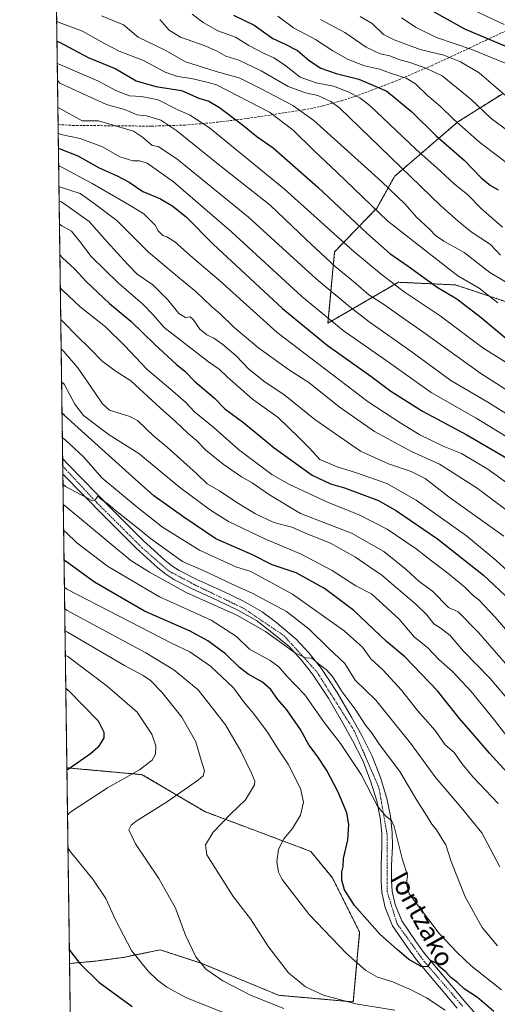
# Model space of a CAD drawing. Units: metres. Extents: x 593300 to 596725, y 4766083 to 4768444.
# Drawn here: x 593300 to 593506, y 4766808 to 4767233 of the extents above; entities that cross this region are included whole.
import ezdxf
from ezdxf.enums import TextEntityAlignment as Align

# ---------------------------------------------------------------- set-up
doc = ezdxf.new("R2010")
doc.units = ezdxf.units.M
doc.header["$MEASUREMENT"] = 0
for name, pattern in [('TRAZO_Y_PUNTO', [1, 0.5, -0.25, 0, -0.25]), ('TRAZOS', [0.75, 0.5, -0.25]), ('TRAZOSX2', [1.5, 1, -0.5])]:
    doc.linetypes.add(name, pattern=pattern)
for name, color, linetype, lineweight in [('Arbolado forestal', 92, 'TRAZOS', 0), ('Arbolado forestal CxS', 92, 'Continuous', 0), ('Comarca CxS', 133, 'Continuous', 0), ('Comunidad Autónoma CxS', 142, 'Continuous', 0), ('Curva de nivel maestra', 36, 'Continuous', 30), ('Curva de nivel normal', 36, 'Continuous', 0), ('Entidad de ámbito territorial CxS', 92, 'Continuous', 0), ('Espacio natural protegido CxS', 2, 'Continuous', 0), ('Matorral', 135, 'Continuous', 0), ('Matorral CxS', 135, 'Continuous', 0), ('Municipio CxS', 142, 'Continuous', 0), ('Pista pavimentada', 135, 'Continuous', 13), ('Pista pavimentada Cxs', 135, 'Continuous', 0), ('Pista pavimentada eje', 135, 'TRAZO_Y_PUNTO', 0), ('Provincia CxS', 1, 'Continuous', 0), ('Senda', 19, 'TRAZOSX2', 0), ('Texto cartográfico', 19, 'Continuous', 0)]:
    doc.layers.add(name, color=color, linetype=linetype, lineweight=lineweight)
doc.styles.add('Arial', font='txt', dxfattribs={"height": 0.2})

# ---------------------------------------------------------------- blocks, each defined once
blk = doc.blocks.new('*U151')
at = {"layer": 'Arbolado forestal CxS', "color": 92, "linetype": 'Continuous', "lineweight": 0}
for points in [[(593326.74, 4766407.87, 875.96), (593321.02, 4766826.02, 924.09), (593331.96, 4766827.01, 926.42), (593344.21, 4766828.65, 929), (593352.08, 4766830.26, 930.75), (593360.14, 4766831.92, 932.32), (593377.7, 4766826.2, 935), (593411.19, 4766812.31, 937.28), (593443.45, 4766809.45, 940.41), (593446.2, 4766839.51, 947.9), (593434.47, 4766862.95, 949.27), (593425.08, 4766874.39, 947.12), (593379.34, 4766891.54, 938.23), (593352.38, 4766907.46, 930.49), (593334.41, 4766909.1, 927.6), (593319.86, 4766910.42, 924.7), (593312.76, 4767428.76, 1081.3)], [(593507.62, 4767201.06, 1089.64), (593488.56, 4767188.99, 1079.98), (593461.33, 4767165.64, 1062.55), (593453.71, 4767152.01, 1055.27), (593435.38, 4767132.96, 1042.4), (593432.53, 4767102.23, 1029.16), (593462.96, 4767119.86, 1045.56), (593487.61, 4767118.71, 1052.29), (593513.25, 4767110.17, 1057.04)]]:
    blk.add_polyline3d(points, dxfattribs=at)
blk = doc.blocks.new('*U154')
at = {"layer": 'Curva de nivel normal', "color": 36, "linetype": 'Continuous', "lineweight": 0}
for points in [[(593310, 4767630.47, 1040)], [(593315.8, 4767206.92, 1040)]]:
    blk.add_polyline3d(points, dxfattribs=at)
blk = doc.blocks.new('*U156')
at = {"layer": 'Curva de nivel normal', "color": 36, "linetype": 'Continuous', "lineweight": 0}
blk.add_polyline3d([(593317.0246, 4767117.4844, 995), (593318.12, 4767116.33, 995), (593325.58, 4767109.29, 995), (593336.49, 4767100.6, 995), (593344.85, 4767092.5, 995), (593354.34, 4767082.38, 995), (593365.56, 4767072.94, 995), (593371.06, 4767068.11, 995), (593374.89, 4767064.01, 995), (593383.38, 4767057.05, 995), (593393.92, 4767047.7, 995), (593408.28, 4767037, 995), (593415.87, 4767032.65, 995), (593432.28, 4767025, 995), (593446.32, 4767019.39, 995), (593458.01, 4767013.31, 995), (593470.61, 4767004.92, 995), (593477.2, 4766999.72, 995), (593483.59, 4766994.96, 995), (593491.58, 4766988.29, 995), (593495.29, 4766984.56, 995), (593497.57, 4766982.89, 995), (593504.66, 4766975.42, 995), (593524.46, 4766952.44, 995)], dxfattribs=at)
blk = doc.blocks.new('*U158')
at = {"layer": 'Curva de nivel normal', "color": 36, "linetype": 'Continuous', "lineweight": 0}
blk.add_polyline3d([(593317.58, 4767076.95, 980), (593318.68, 4767075.88, 980), (593323.27, 4767067.32, 980), (593327.01, 4767062.38, 980), (593338.06, 4767054.1, 980), (593350.88, 4767045.93, 980), (593368.4, 4767031.44, 980), (593381.86, 4767021.57, 980), (593389.58, 4767016.62, 980), (593405.34, 4767009.21, 980), (593420.96, 4767002.63, 980), (593434.32, 4766995.52, 980), (593444.51, 4766988.88, 980), (593451.33, 4766985.42, 980), (593463.28, 4766974.54, 980), (593469.78, 4766966.95, 980), (593475.64, 4766962.24, 980), (593480.42, 4766957.13, 980), (593486.26, 4766951.96, 980), (593494.35, 4766943.4, 980), (593504.34, 4766931.05, 980), (593513.01, 4766919.72, 980)], dxfattribs=at)
blk = doc.blocks.new('*U160')
at = {"layer": 'Curva de nivel normal', "color": 36, "linetype": 'Continuous', "lineweight": 0}
blk.add_polyline3d([(593316.3045, 4767170.0713, 1020), (593317.4, 4767169.67, 1020), (593330.83, 4767162.51, 1020), (593345.43, 4767154.02, 1020), (593353.13, 4767149.38, 1020), (593357.9, 4767144.56, 1020), (593359.23, 4767142.01, 1020), (593361.28, 4767139.99, 1020), (593363.02, 4767139.49, 1020), (593366.4, 4767137.28, 1020), (593374.12, 4767130.54, 1020), (593385.54, 4767120.75, 1020), (593410.6, 4767098.16, 1020), (593449.84, 4767068.31, 1020), (593463.96, 4767059.13, 1020), (593472.22, 4767054.07, 1020), (593482.22, 4767049.22, 1020), (593490.19, 4767046.02, 1020), (593501.45, 4767039.2, 1020), (593513.82, 4767030.36, 1020)], dxfattribs=at)
blk = doc.blocks.new('*U163')
at = {"layer": 'Curva de nivel normal', "color": 36, "linetype": 'Continuous', "lineweight": 0}
blk.add_polyline3d([(593319.0501, 4766969.5629, 935)], dxfattribs=at)
blk = doc.blocks.new('*U168')
at = {"layer": 'Curva de nivel normal', "color": 36, "linetype": 'Continuous', "lineweight": 0}
blk.add_polyline3d([(593373.94, 4767235.49, 1070), (593378.68, 4767231.84, 1070), (593385.01, 4767228.26, 1070), (593392.56, 4767225.56, 1070), (593398.41, 4767221.97, 1070), (593404.69, 4767218.61, 1070), (593409.22, 4767216.71, 1070), (593413.8, 4767213.62, 1070), (593420.55, 4767208.3, 1070), (593427.47, 4767205.88, 1070), (593434.89, 4767204.44, 1070), (593441.25, 4767202.05, 1070), (593446.34, 4767199.41, 1070), (593450.75, 4767195.92, 1070), (593470.5, 4767177.28, 1070), (593480.96, 4767167.95, 1070), (593487.06, 4767162.16, 1070), (593492.71, 4767157.65, 1070), (593498.63, 4767151.73, 1070), (593507.82, 4767143.56, 1070)], dxfattribs=at)
blk = doc.blocks.new('*U170')
at = {"layer": 'Curva de nivel normal', "color": 36, "linetype": 'Continuous', "lineweight": 0}
blk.add_polyline3d([(593318.7931, 4766988.3313, 945), (593319.88, 4766987.49, 945), (593364.96, 4766964.23, 945), (593372.99, 4766960.5, 945), (593381.89, 4766954.32, 945), (593391.76, 4766944.9, 945), (593396.48, 4766938.4, 945), (593400.5, 4766933.68, 945), (593406.49, 4766925.86, 945), (593411.07, 4766918.44, 945), (593415.32, 4766911.93, 945), (593420.68, 4766901.52, 945), (593421.92, 4766895.6, 945), (593420.71, 4766889.93, 945), (593417.26, 4766884.23, 945), (593413.5, 4766879.73, 945), (593411.13, 4766875.3, 945), (593410.47, 4766869.86, 945), (593411.25, 4766865.43, 945), (593412.81, 4766862.25, 945), (593424.36, 4766847.21, 945), (593440.53, 4766830.33, 945), (593448.8, 4766822.95, 945), (593453.89, 4766820.15, 945), (593460.5, 4766818.08, 945), (593464.68, 4766816.19, 945), (593468.11, 4766814.8, 945), (593474.99, 4766811.26, 945), (593483.15, 4766805.9, 945)], dxfattribs=at)
blk = doc.blocks.new('*U172')
at = {"layer": 'Curva de nivel normal', "color": 36, "linetype": 'Continuous', "lineweight": 0}
blk.add_polyline3d([(593316.11, 4767184.21, 1030), (593317.21, 4767183.62, 1030), (593325.65, 4767181.93, 1030), (593335.21, 4767178.23, 1030), (593342.77, 4767173.95, 1030), (593348.39, 4767172.19, 1030), (593351.2, 4767172.31, 1030), (593354.57, 4767171.19, 1030), (593365.94, 4767163.22, 1030), (593390.9, 4767141.57, 1030), (593421.24, 4767113.74, 1030), (593439.12, 4767099.12, 1030), (593459.09, 4767085.14, 1030), (593477, 4767072.37, 1030), (593496.51, 4767061.23, 1030), (593522.35, 4767045.45, 1030)], dxfattribs=at)
blk = doc.blocks.new('*U175')
at = {"layer": 'Curva de nivel normal', "color": 36, "linetype": 'Continuous', "lineweight": 0}
blk.add_polyline3d([(593316.65, 4767144.86, 1005)], dxfattribs=at)
blk = doc.blocks.new('*U176')
at = {"layer": 'Curva de nivel normal', "color": 36, "linetype": 'Continuous', "lineweight": 0}
blk.add_polyline3d([(593359.98, 4767233.26, 1065), (593364.02, 4767228.6, 1065), (593368.96, 4767225.52, 1065), (593379.09, 4767221.95, 1065), (593384.42, 4767219.69, 1065), (593388.44, 4767217.34, 1065), (593394.06, 4767215.62, 1065), (593403.77, 4767211.1, 1065), (593415.42, 4767204.33, 1065), (593422.77, 4767201.56, 1065), (593428.11, 4767200.42, 1065), (593433.82, 4767197.82, 1065), (593437.71, 4767195, 1065), (593481.16, 4767152.83, 1065), (593488.65, 4767146.26, 1065), (593494.32, 4767141.56, 1065), (593502.63, 4767136.16, 1065), (593506.92, 4767131.5, 1065)], dxfattribs=at)
blk = doc.blocks.new('*U184')
at = {"layer": 'Curva de nivel normal', "color": 36, "linetype": 'Continuous', "lineweight": 0}
blk.add_polyline3d([(593318.31, 4767023.95, 960), (593319.4, 4767023.1, 960), (593347.41, 4766999.87, 960), (593355.46, 4766994.84, 960), (593371.38, 4766986.1, 960), (593393.24, 4766976.29, 960), (593405.57, 4766969.28, 960), (593418.58, 4766959.9, 960), (593423.2, 4766957.78, 960), (593425.41, 4766957.84, 960), (593428.47, 4766955.29, 960), (593431.8, 4766952.84, 960), (593434.42, 4766949.8, 960), (593438.66, 4766943.16, 960), (593444.21, 4766935.76, 960), (593448.67, 4766928.84, 960), (593451.24, 4766925.59, 960), (593454.78, 4766920.48, 960), (593463.48, 4766908.9, 960), (593470.65, 4766896.88, 960), (593475.36, 4766889.45, 960), (593477.37, 4766886.08, 960), (593479.35, 4766883.72, 960), (593481.31, 4766880.3, 960), (593483.34, 4766877.26, 960), (593485.7, 4766869.97, 960), (593491.7, 4766854.76, 960), (593499.03, 4766841.52, 960), (593505.65, 4766833.64, 960)], dxfattribs=at)
blk = doc.blocks.new('*U185')
at = {"layer": 'Curva de nivel normal', "color": 36, "linetype": 'Continuous', "lineweight": 0}
blk.add_polyline3d([(593316.3, 4767170.07, 1020), (593316.3, 4767170.07, 1020)], dxfattribs=at)
blk = doc.blocks.new('*U186')
at = {"layer": 'Curva de nivel normal', "color": 36, "linetype": 'Continuous', "lineweight": 0}
blk.add_polyline3d([(593410.83, 4767234.7, 1080), (593417.71, 4767229.62, 1080), (593427.15, 4767224.53, 1080), (593434.67, 4767219.71, 1080), (593441.25, 4767215.96, 1080), (593448.22, 4767213.28, 1080), (593454.72, 4767211.81, 1080), (593459.89, 4767209.87, 1080), (593466.28, 4767207.96, 1080), (593470.24, 4767205.51, 1080), (593475.68, 4767200.33, 1080), (593480.94, 4767195.82, 1080), (593486.88, 4767190, 1080), (593497.96, 4767180.32, 1080), (593510.03, 4767171.16, 1080)], dxfattribs=at)
blk = doc.blocks.new('*U187')
at = {"layer": 'Curva de nivel normal', "color": 36, "linetype": 'Continuous', "lineweight": 0}
blk.add_polyline3d([(593318.1852, 4767032.725, 965)], dxfattribs=at)
blk = doc.blocks.new('*U188')
at = {"layer": 'Curva de nivel normal', "color": 36, "linetype": 'Continuous', "lineweight": 0}
blk.add_polyline3d([(593315.4506, 4767232.4282, 1055), (593316.55, 4767231.96, 1055), (593326.6, 4767228.23, 1055), (593335.88, 4767223.05, 1055), (593342.49, 4767219.52, 1055), (593352.9, 4767215.57, 1055), (593362.23, 4767210.53, 1055), (593367.57, 4767208.55, 1055), (593373.61, 4767207.73, 1055), (593380.2, 4767206.24, 1055), (593384.36, 4767205.06, 1055), (593407.27, 4767193.3, 1055), (593417.44, 4767185.49, 1055), (593426.37, 4767176.73, 1055), (593436.54, 4767167.15, 1055), (593458.35, 4767146.26, 1055), (593477.48, 4767131.25, 1055), (593488.57, 4767122.67, 1055), (593497.8, 4767117.26, 1055), (593505.8, 4767110.93, 1055)], dxfattribs=at)
blk = doc.blocks.new('*U191')
at = {"layer": 'Curva de nivel normal', "color": 36, "linetype": 'Continuous', "lineweight": 0}
blk.add_polyline3d([(593316.514, 4767154.741, 1010), (593317.6, 4767154.49, 1010), (593329.47, 4767146.04, 1010), (593337.31, 4767137.26, 1010), (593346.21, 4767127.57, 1010), (593350.23, 4767123.33, 1010), (593356.94, 4767118.74, 1010), (593363.44, 4767112.34, 1010), (593368.23, 4767106.35, 1010), (593371.12, 4767104.69, 1010), (593373.02, 4767104.94, 1010), (593374.43, 4767103.86, 1010), (593377.2, 4767099.69, 1010), (593380.25, 4767097.16, 1010), (593383.34, 4767095.71, 1010), (593387.22, 4767092.96, 1010), (593392.91, 4767088.06, 1010), (593398.18, 4767082.59, 1010), (593404.8, 4767077.23, 1010), (593414.09, 4767070.98, 1010), (593426.93, 4767060.6, 1010), (593446.6, 4767047, 1010), (593458.58, 4767041.57, 1010), (593468.46, 4767038.22, 1010), (593474.46, 4767035.15, 1010), (593484.76, 4767027.12, 1010), (593508.48, 4767010.41, 1010)], dxfattribs=at)
blk = doc.blocks.new('*U195')
at = {"layer": 'Curva de nivel normal', "color": 36, "linetype": 'Continuous', "lineweight": 0}
blk.add_polyline3d([(593318.7931, 4766988.3313, 945)], dxfattribs=at)
blk = doc.blocks.new('*U200')
at = {"layer": 'Curva de nivel normal', "color": 36, "linetype": 'Continuous', "lineweight": 0}
blk.add_polyline3d([(593318.4588, 4767012.7469, 955), (593319.55, 4767011.89, 955), (593324.17, 4767007.45, 955), (593337.37, 4766997.46, 955), (593359.82, 4766984.21, 955), (593382.1, 4766974.1, 955), (593393.08, 4766967.1, 955), (593398.7, 4766961.62, 955), (593407.56, 4766956.65, 955), (593411.33, 4766954.03, 955), (593414.84, 4766949.96, 955), (593422.48, 4766941.85, 955), (593431.06, 4766929.83, 955), (593437.97, 4766920.94, 955), (593446.82, 4766907.6, 955), (593453.95, 4766893.91, 955), (593457.48, 4766889.6, 955), (593459.87, 4766887.76, 955), (593461.14, 4766885.13, 955), (593464.62, 4766870.67, 955), (593466.79, 4766864.05, 955), (593466.4, 4766860.42, 955), (593467.56, 4766856.04, 955), (593480.47, 4766838.91, 955), (593488.3, 4766830.72, 955), (593494.35, 4766825.07, 955), (593507.44, 4766814.72, 955)], dxfattribs=at)
blk = doc.blocks.new('*U202')
at = {"layer": 'Curva de nivel normal', "color": 36, "linetype": 'Continuous', "lineweight": 0}
blk.add_polyline3d([(593316.6498, 4767144.8558, 1005), (593317.74, 4767144.16, 1005), (593321.84, 4767141.92, 1005), (593325.52, 4767137.45, 1005), (593330.33, 4767130.93, 1005), (593342.1, 4767119.48, 1005), (593352.69, 4767110.4, 1005), (593357.13, 4767105.84, 1005), (593361.9, 4767100.4, 1005), (593380.96, 4767085.47, 1005), (593385.6, 4767082.43, 1005), (593389, 4767079.12, 1005), (593399.92, 4767069.46, 1005), (593411.03, 4767061.54, 1005), (593420.1, 4767052.78, 1005), (593424.59, 4767048.28, 1005), (593429.02, 4767043.38, 1005), (593436.44, 4767040.19, 1005), (593444.81, 4767037.67, 1005), (593457.94, 4767032.99, 1005), (593470.64, 4767025.85, 1005), (593492.32, 4767010.46, 1005), (593505.12, 4766999.78, 1005), (593519.54, 4766986.71, 1005)], dxfattribs=at)
blk = doc.blocks.new('*U204')
at = {"layer": 'Curva de nivel normal', "color": 36, "linetype": 'Continuous', "lineweight": 0}
blk.add_polyline3d([(593429.36, 4767233.26, 1085), (593439.77, 4767227.58, 1085), (593449.08, 4767221.32, 1085), (593455.1, 4767218.44, 1085), (593459.23, 4767217.47, 1085), (593463.14, 4767216, 1085), (593467.87, 4767214.67, 1085), (593474.7, 4767212.26, 1085), (593481.82, 4767208.86, 1085), (593494.15, 4767198.86, 1085), (593502.96, 4767190.56, 1085), (593510, 4767185.26, 1085)], dxfattribs=at)
blk = doc.blocks.new('*U208')
at = {"layer": 'Curva de nivel normal', "color": 36, "linetype": 'Continuous', "lineweight": 0}
blk.add_polyline3d([(593320.3325, 4766875.9125, 930), (593321.43, 4766874.16, 930), (593331.08, 4766862.36, 930), (593336.74, 4766854.07, 930), (593340.83, 4766844.88, 930), (593347.79, 4766831.67, 930), (593354.96, 4766822.65, 930), (593358.96, 4766818.84, 930), (593363.04, 4766815.77, 930), (593371.5, 4766811.23, 930), (593392.01, 4766803.04, 930)], dxfattribs=at)
blk = doc.blocks.new('*U210')
at = {"layer": 'Curva de nivel normal', "color": 36, "linetype": 'Continuous', "lineweight": 0}
blk.add_polyline3d([(593334.76, 4767234.85, 1060), (593344.28, 4767230.86, 1060), (593350.66, 4767225.58, 1060), (593362.25, 4767219.96, 1060), (593371.08, 4767215.01, 1060), (593384.22, 4767210.75, 1060), (593394.22, 4767208.06, 1060), (593404.05, 4767203.19, 1060), (593417.31, 4767196.05, 1060), (593426.47, 4767189.64, 1060), (593455.57, 4767163.26, 1060), (593465.8, 4767153.6, 1060), (593470.76, 4767147.96, 1060), (593476.34, 4767142.7, 1060), (593478.95, 4767139.98, 1060), (593482.52, 4767137.64, 1060), (593491.28, 4767132.66, 1060), (593502.34, 4767124.12, 1060), (593512.98, 4767117.72, 1060)], dxfattribs=at)
blk = doc.blocks.new('*U215')
at = {"layer": 'Curva de nivel normal', "color": 36, "linetype": 'Continuous', "lineweight": 0}
blk.add_polyline3d([(593315.96, 4767195.21, 1035), (593317.05, 4767194.72, 1035), (593326.45, 4767189.49, 1035), (593333.53, 4767189.55, 1035), (593348.63, 4767184.98, 1035), (593352.45, 4767182.5, 1035), (593356.66, 4767178.82, 1035), (593359.2, 4767178.39, 1035), (593367.27, 4767173.09, 1035), (593398.27, 4767147.94, 1035), (593427.43, 4767121.31, 1035), (593441.94, 4767109.25, 1035), (593450.25, 4767102.8, 1035), (593468.25, 4767090.09, 1035), (593485.52, 4767077.56, 1035), (593501.46, 4767068.17, 1035), (593521.43, 4767055.67, 1035)], dxfattribs=at)
blk = doc.blocks.new('*U216')
at = {"layer": 'Curva de nivel normal', "color": 36, "linetype": 'Continuous', "lineweight": 0}
blk.add_polyline3d([(593464.19, 4767233.9, 1095), (593470.65, 4767229.7, 1095), (593479.4, 4767225.45, 1095), (593494.56, 4767220.27, 1095), (593508.95, 4767214.32, 1095)], dxfattribs=at)
blk = doc.blocks.new('*U217')
at = {"layer": 'Curva de nivel normal', "color": 36, "linetype": 'Continuous', "lineweight": 0}
blk.add_polyline3d([(593446.37, 4767234.44, 1090), (593451.56, 4767231.41, 1090), (593456.42, 4767226.74, 1090), (593461.14, 4767224.5, 1090), (593472.36, 4767220.32, 1090), (593482.5, 4767217.81, 1090), (593489.77, 4767214.97, 1090), (593497.7, 4767210.13, 1090), (593510.33, 4767199.45, 1090)], dxfattribs=at)
blk = doc.blocks.new('*U220')
at = {"layer": 'Curva de nivel normal', "color": 36, "linetype": 'Continuous', "lineweight": 0}
blk.add_polyline3d([(593319.0501, 4766969.5629, 935), (593320.14, 4766968.92, 935), (593344.69, 4766954.59, 935), (593352.77, 4766950.19, 935), (593355.94, 4766948.03, 935), (593360.87, 4766943.09, 935), (593369.49, 4766932.23, 935), (593375.53, 4766921.7, 935), (593377.71, 4766914.22, 935), (593379.31, 4766909.12, 935), (593378.63, 4766906.95, 935), (593376.65, 4766905.27, 935), (593363.22, 4766895.94, 935), (593349.72, 4766887.35, 935), (593347.63, 4766885.75, 935), (593346.57, 4766883.67, 935), (593349.46, 4766877.67, 935), (593359.59, 4766862.64, 935), (593366.75, 4766849.85, 935), (593371.11, 4766838.26, 935), (593375.57, 4766828.9, 935), (593379.82, 4766823.62, 935), (593387.21, 4766818.55, 935), (593399.4, 4766812.22, 935), (593413.53, 4766806.68, 935)], dxfattribs=at)
blk = doc.blocks.new('*U222')
at = {"layer": 'Curva de nivel normal', "color": 36, "linetype": 'Continuous', "lineweight": 0}
blk.add_polyline3d([(593315.7, 4767214.28, 1045), (593316.79, 4767213.8, 1045), (593333.53, 4767206.61, 1045), (593341.31, 4767202.39, 1045), (593346.96, 4767200.34, 1045), (593352.02, 4767200.06, 1045), (593359.2, 4767198.58, 1045), (593367.81, 4767194.18, 1045), (593372.75, 4767192.1, 1045), (593381.48, 4767186.45, 1045), (593413.78, 4767160.04, 1045), (593443.71, 4767133.14, 1045), (593455.53, 4767123.38, 1045), (593465.45, 4767115.73, 1045), (593480.96, 4767105.44, 1045), (593499.36, 4767091.65, 1045), (593510.55, 4767084.58, 1045)], dxfattribs=at)
blk = doc.blocks.new('*U223')
at = {"layer": 'Curva de nivel normal', "color": 36, "linetype": 'Continuous', "lineweight": 0}
blk.add_polyline3d([(593317.3858, 4767091.1057, 985), (593318.48, 4767090.14, 985), (593324.58, 4767082.9, 985), (593331.94, 4767072.28, 985), (593335.24, 4767067.37, 985), (593338.25, 4767064.67, 985), (593343.34, 4767063.04, 985), (593347.03, 4767062.02, 985), (593350.32, 4767060.17, 985), (593357.43, 4767053.42, 985), (593363.17, 4767048.76, 985), (593367.48, 4767044.79, 985), (593375.8, 4767037.44, 985), (593380.39, 4767032.95, 985), (593385.68, 4767029.83, 985), (593393.24, 4767024.83, 985), (593401.3, 4767020, 985), (593409.24, 4767016.17, 985), (593416.89, 4767014.21, 985), (593423.89, 4767011.2, 985), (593433.57, 4767007.33, 985), (593444.45, 4767001.22, 985), (593451.83, 4766996.06, 985), (593455.64, 4766993.68, 985), (593460.88, 4766989.11, 985), (593470.49, 4766981.08, 985), (593475.21, 4766976.4, 985), (593478.27, 4766972.53, 985), (593481.42, 4766970.55, 985), (593485.29, 4766967.51, 985), (593490.94, 4766960.75, 985), (593502.3, 4766949.03, 985), (593513.02, 4766936.63, 985)], dxfattribs=at)
blk = doc.blocks.new('*U224')
at = {"layer": 'Curva de nivel normal', "color": 36, "linetype": 'Continuous', "lineweight": 0}
blk.add_polyline3d([(593317.39, 4767091.11, 985)], dxfattribs=at)
blk = doc.blocks.new('*U225')
at = {"layer": 'Curva de nivel normal', "color": 36, "linetype": 'Continuous', "lineweight": 0}
blk.add_polyline3d([(593316.43, 4767161.18, 1015), (593317.52, 4767160.73, 1015), (593325.65, 4767158.09, 1015), (593331.67, 4767153.83, 1015), (593341.44, 4767146.48, 1015), (593355.14, 4767132.87, 1015), (593368.5, 4767121.56, 1015), (593375.68, 4767115.78, 1015), (593382.28, 4767109.46, 1015), (593385.8, 4767106.4, 1015), (593391.96, 4767100.55, 1015), (593402.74, 4767091.46, 1015), (593415.88, 4767081.92, 1015), (593424.3, 4767076.68, 1015), (593437.36, 4767066.07, 1015), (593452.66, 4767055.42, 1015), (593468.59, 4767046.86, 1015), (593480.64, 4767041.4, 1015), (593486.61, 4767037.73, 1015), (593496.94, 4767030.99, 1015), (593516.3, 4767016.57, 1015)], dxfattribs=at)
blk = doc.blocks.new('*U226')
at = {"layer": 'Curva de nivel normal', "color": 36, "linetype": 'Continuous', "lineweight": 0}
blk.add_polyline3d([(593318.185, 4767032.725, 965), (593319.28, 4767031.74, 965), (593330.9, 4767025.62, 965), (593332.19, 4767026.18, 965), (593333.33, 4767027.79, 965), (593334.06, 4767026.78, 965), (593336.35, 4767025.06, 965), (593337.56, 4767024.27, 965), (593340.78, 4767021.49, 965), (593351.02, 4767013.4, 965), (593355.91, 4767009.28, 965), (593369.73, 4766999.4, 965), (593379.72, 4766995.07, 965), (593391.23, 4766989.62, 965), (593399.79, 4766985.78, 965), (593414.62, 4766977.78, 965), (593424.47, 4766970.19, 965), (593432.79, 4766961.97, 965), (593439.76, 4766955.47, 965), (593444.21, 4766948.17, 965), (593453.22, 4766939.56, 965), (593468.16, 4766921.03, 965), (593479.04, 4766906.06, 965), (593484.23, 4766900.12, 965), (593490.01, 4766893.3, 965), (593498.87, 4766882.34, 965), (593506.67, 4766867.7, 965)], dxfattribs=at)
blk = doc.blocks.new('*U229')
at = {"layer": 'Curva de nivel normal', "color": 36, "linetype": 'Continuous', "lineweight": 0}
blk.add_polyline3d([(593317.91, 4767052.84, 970), (593319, 4767051.98, 970), (593327.13, 4767044.37, 970), (593334.96, 4767035.54, 970), (593350.25, 4767022.83, 970), (593361.06, 4767014.26, 970), (593377.04, 4767004.29, 970), (593392.78, 4766997.08, 970), (593399.2, 4766995.08, 970), (593417.24, 4766985.29, 970), (593439.52, 4766969.55, 970), (593447.37, 4766962.48, 970), (593450.96, 4766957.41, 970), (593456.13, 4766952.74, 970), (593464.26, 4766943.94, 970), (593471.22, 4766935.16, 970), (593478.84, 4766926.46, 970), (593483.15, 4766920.35, 970), (593487.03, 4766916.96, 970), (593490.31, 4766912.28, 970), (593495.02, 4766906.55, 970), (593505.9, 4766895.03, 970)], dxfattribs=at)
blk = doc.blocks.new('*U231')
at = {"layer": 'Curva de nivel maestra', "color": 36, "linetype": 'Continuous', "lineweight": 30}
blk.add_polyline3d([(593315.57, 4767223.83, 1050), (593316.66, 4767223.44, 1050), (593329.13, 4767216.75, 1050), (593340.98, 4767211.9, 1050), (593349.79, 4767206.72, 1050), (593358.21, 4767204.27, 1050), (593369.37, 4767202.55, 1050), (593376.8, 4767199.26, 1050), (593381.17, 4767197.98, 1050), (593385.74, 4767195.26, 1050), (593395.67, 4767187.78, 1050), (593401.89, 4767182.67, 1050), (593408.89, 4767177.88, 1050), (593428.2, 4767160.92, 1050), (593449.29, 4767141, 1050), (593459.29, 4767132.33, 1050), (593467.08, 4767126.85, 1050), (593479.6, 4767117.81, 1050), (593488.1, 4767112.73, 1050), (593498.68, 4767104.69, 1050), (593511.06, 4767094.24, 1050)], dxfattribs=at)
blk = doc.blocks.new('*U232')
at = {"layer": 'Curva de nivel maestra', "color": 36, "linetype": 'Continuous', "lineweight": 30}
blk.add_polyline3d([(593391.76, 4767235, 1075), (593400.74, 4767230.78, 1075), (593408.68, 4767225.06, 1075), (593414.12, 4767222.5, 1075), (593419.4, 4767219.77, 1075), (593424.44, 4767215.47, 1075), (593429.5, 4767212.14, 1075), (593436.03, 4767209.95, 1075), (593445.85, 4767207.53, 1075), (593457.96, 4767202.34, 1075), (593468.65, 4767193.36, 1075), (593479.17, 4767182.99, 1075), (593491.29, 4767172.47, 1075), (593498.69, 4767164.85, 1075), (593502.66, 4767161.57, 1075), (593505.94, 4767159.75, 1075)], dxfattribs=at)
blk = doc.blocks.new('*U235')
at = {"layer": 'Curva de nivel maestra', "color": 36, "linetype": 'Continuous', "lineweight": 30}
blk.add_polyline3d([(593469.28, 4767241.5, 1100), (593491.38, 4767229.24, 1100), (593512.53, 4767220.31, 1100)], dxfattribs=at)
blk = doc.blocks.new('*U241')
at = {"layer": 'Curva de nivel maestra', "color": 36, "linetype": 'Continuous', "lineweight": 30}
blk.add_polyline3d([(593520.58, 4766896.6, 975), (593502.17, 4766916.73, 975), (593494.22, 4766926.13, 975), (593489.21, 4766931.73, 975), (593479.72, 4766943.64, 975), (593465.72, 4766958.27, 975), (593457.78, 4766964.86, 975), (593443.69, 4766978.25, 975), (593431.06, 4766987.84, 975), (593418.78, 4766994.46, 975), (593408.4, 4766997.94, 975), (593400.03, 4767002.36, 975), (593384.19, 4767009.13, 975), (593370.31, 4767018.58, 975), (593357.38, 4767027.76, 975), (593347.99, 4767036.04, 975), (593318.86, 4767062.42, 975), (593317.76, 4767063.47, 975)], dxfattribs=at)
blk = doc.blocks.new('*U243')
at = {"layer": 'Curva de nivel maestra', "color": 36, "linetype": 'Continuous', "lineweight": 30}
for points in [[(593318.63, 4766999.97, 950)], [(593504.14, 4766805.28, 950), (593497.08, 4766811.32, 950), (593491.31, 4766815.1, 950), (593488.48, 4766817.8, 950), (593485.57, 4766819.96, 950), (593483.4, 4766822.43, 950), (593480.6, 4766824.64, 950), (593479.31, 4766826.02, 950), (593478.04, 4766826.76, 950), (593477.11, 4766827.1, 950), (593475.45, 4766824.64, 950), (593472.71, 4766824.66, 950), (593467.49, 4766827.78, 950), (593462.34, 4766832.02, 950), (593454.84, 4766838.63, 950), (593444.03, 4766851.03, 950), (593439.72, 4766857.75, 950), (593438.47, 4766861.93, 950), (593438.5, 4766865.6, 950), (593439.03, 4766867.93, 950), (593439.16, 4766871.26, 950), (593441.08, 4766879.34, 950), (593441.6, 4766885.92, 950), (593440.63, 4766891, 950), (593436.98, 4766899.9, 950), (593432.11, 4766909.26, 950), (593427.87, 4766915.6, 950), (593424.32, 4766920.31, 950), (593420.7, 4766926.92, 950), (593414.71, 4766935.42, 950), (593410.88, 4766939.93, 950), (593407.92, 4766944.16, 950), (593404.33, 4766947.36, 950), (593398.1, 4766950.83, 950), (593394.33, 4766953.68, 950), (593388.37, 4766959.6, 950), (593380.76, 4766965.23, 950), (593373.05, 4766969.41, 950), (593353.35, 4766978.06, 950), (593331.73, 4766990.44, 950), (593319.72, 4766999.22, 950), (593318.63, 4766999.97, 950)]]:
    blk.add_polyline3d(points, dxfattribs=at)
blk = doc.blocks.new('*U244')
at = {"layer": 'Curva de nivel maestra', "color": 36, "linetype": 'Continuous', "lineweight": 30}
for points in [[(593319.39, 4766944.83, 925), (593320.48, 4766943.96, 925), (593333.44, 4766930.68, 925), (593335.89, 4766925.81, 925), (593335.8, 4766923.42, 925), (593333.41, 4766919.4, 925), (593330.12, 4766916.47, 925), (593320.94, 4766910.14, 925), (593319.87, 4766909.36, 925)], [(593320.94, 4766831.9, 925), (593322.03, 4766830.53, 925), (593325.48, 4766826.06, 925), (593333.71, 4766818, 925), (593348.08, 4766807.43, 925)]]:
    blk.add_polyline3d(points, dxfattribs=at)
blk = doc.blocks.new('*U250')
at = {"layer": 'Curva de nivel maestra', "color": 36, "linetype": 'Continuous', "lineweight": 30}
blk.add_polyline3d([(593316.2, 4767177.67, 1025), (593317.29, 4767177.26, 1025), (593324.62, 4767174.44, 1025), (593333.82, 4767169.26, 1025), (593341.6, 4767165.82, 1025), (593346.73, 4767162.97, 1025), (593352.67, 4767159.04, 1025), (593360.27, 4767155.82, 1025), (593365.6, 4767152.66, 1025), (593371.48, 4767147.93, 1025), (593382.99, 4767136.26, 1025), (593412.92, 4767108.5, 1025), (593432.25, 4767092.8, 1025), (593451.01, 4767079.43, 1025), (593459.6, 4767072.93, 1025), (593473.34, 4767064.29, 1025), (593492.17, 4767054.14, 1025), (593512.5, 4767042.45, 1025)], dxfattribs=at)
blk = doc.blocks.new('*U252')
at = {"layer": 'Pista pavimentada Cxs', "color": 135, "linetype": 'Continuous', "lineweight": 0}
blk.add_polyline3d([(593488.22, 4766806.77, 947.46), (593470.66, 4766827.54, 950.21), (593466.79, 4766832.89, 950.83), (593460.4, 4766842.31, 951.74), (593457.18, 4766850.2, 952.4), (593455.84, 4766856.61, 952.88), (593455.48, 4766861.56, 953.13), (593455.47, 4766868.32, 953.31), (593455.82, 4766876.61, 953.76), (593455.71, 4766882.2, 954.17), (593455.01, 4766888.85, 954.54), (593453.6, 4766896.14, 954.86), (593450.93, 4766904.84, 955.58), (593447.55, 4766913.58, 956.33), (593443.16, 4766922.24, 956.85), (593438.78, 4766929.99, 957.54), (593432.71, 4766940.51, 958.4), (593425.9, 4766950.8, 959.12), (593420.93, 4766957.05, 959.52), (593415.76, 4766962.69, 959.9), (593406.93, 4766969.94, 960.2), (593401.64, 4766973.93, 960.3), (593393.94, 4766978.32, 960.41), (593384.98, 4766982.63, 960.6), (593373.95, 4766987.57, 960.99), (593366.09, 4766991.68, 961.02), (593362.59, 4766993.95, 961.63), (593359.27, 4766996.58, 961.59), (593349.72, 4767005.23, 962.65), (593336.06, 4767018.84, 964.11), (593318.12, 4767037.14, 965.83), (593318.03, 4767043.89, 966.76), (593320.39, 4767041.24, 966.45), (593339.25, 4767022.01, 965.17), (593352.81, 4767008.49, 963.36), (593362.18, 4767000.01, 962.67), (593365.21, 4766997.6, 962.37), (593368.36, 4766995.57, 962.58), (593375.91, 4766991.61, 961.89), (593386.87, 4766986.71, 961.5), (593396.03, 4766982.3, 961.42), (593404.12, 4766977.69, 961.18), (593409.71, 4766973.48, 960.59), (593418.85, 4766965.96, 960.61), (593424.34, 4766959.97, 960.31), (593429.54, 4766953.44, 959.64), (593436.53, 4766942.87, 958.85), (593442.68, 4766932.22, 958.26), (593447.12, 4766924.36, 957.63), (593451.66, 4766915.42, 956.82), (593455.18, 4766906.31, 956.11), (593457.97, 4766897.23, 955.88), (593459.46, 4766889.52, 955.06), (593460.2, 4766882.48, 954.39), (593460.32, 4766876.56, 954.01), (593459.97, 4766868.23, 953.5), (593459.97, 4766861.73, 953.18), (593460.3, 4766857.24, 952.67), (593461.5, 4766851.52, 952.25), (593464.38, 4766844.44, 952.08), (593470.47, 4766835.47, 951.11), (593474.2, 4766830.31, 950.48), (593491.65, 4766809.67, 948.08), (593497.3, 4766803.01, 947.04)], dxfattribs=at)

msp = doc.modelspace()

# ---------------------------------------------------------------- linework, layer by layer
at = {"layer": 'Arbolado forestal', "color": 92, "linetype": 'TRAZOS', "lineweight": 0}
for points in [[(593319.86, 4766910.42, 924.7), (593318.12, 4767037.14, 965.83), (593318.08, 4767040.56, 966.35), (593318.03, 4767043.89, 966.76), (593316.06, 4767187.85, 1031.87), (593312.76, 4767428.77, 1081.3)], [(593513.25, 4767110.17, 1057.04), (593487.61, 4767118.71, 1052.29), (593462.96, 4767119.86, 1045.56), (593432.53, 4767102.23, 1029.16), (593435.38, 4767132.96, 1042.4), (593453.71, 4767152.01, 1055.27), (593461.33, 4767165.64, 1062.55), (593488.56, 4767188.99, 1079.98), (593507.62, 4767201.06, 1089.64)], [(593321.02, 4766826.02, 924.09), (593319.86, 4766910.42, 924.7)], [(593319.86, 4766910.42, 924.7), (593334.41, 4766909.1, 927.6), (593352.38, 4766907.47, 930.49), (593379.34, 4766891.54, 938.23), (593425.07, 4766874.39, 947.12), (593434.47, 4766862.95, 949.27), (593446.2, 4766839.51, 947.9), (593443.45, 4766809.45, 940.41), (593411.19, 4766812.31, 937.28), (593377.7, 4766826.2, 935), (593360.14, 4766831.92, 932.32), (593352.08, 4766830.26, 930.75), (593344.21, 4766828.65, 929), (593331.96, 4766827.01, 926.42), (593321.02, 4766826.02, 924.09)], [(593319.86, 4766910.42, 924.7), (593334.41, 4766909.1, 927.6), (593352.38, 4766907.47, 930.49), (593379.34, 4766891.54, 938.23), (593425.07, 4766874.39, 947.12), (593434.47, 4766862.95, 949.27), (593446.2, 4766839.51, 947.9), (593443.45, 4766809.45, 940.41), (593411.19, 4766812.31, 937.28), (593377.7, 4766826.2, 935), (593360.14, 4766831.92, 932.32), (593352.08, 4766830.26, 930.75), (593344.21, 4766828.65, 929), (593331.96, 4766827.01, 926.42), (593321.02, 4766826.02, 924.09)], [(593326.74, 4766407.87, 875.96), (593325.77, 4766478.5, 855.56), (593323.23, 4766664.35, 852.38), (593321.81, 4766767.95, 905.96), (593321.02, 4766826.02, 924.09)]]:
    msp.add_polyline3d(points, dxfattribs=at)
at = {"layer": 'Arbolado forestal CxS', "color": 92, "linetype": 'Continuous', "lineweight": 0}
msp.add_polyline3d([(593321.02, 4766826.02, 924.09), (593319.86, 4766910.42, 924.7), (593334.41, 4766909.1, 927.6), (593352.38, 4766907.46, 930.49), (593379.34, 4766891.54, 938.23), (593425.08, 4766874.39, 947.12), (593434.47, 4766862.95, 949.27), (593446.2, 4766839.51, 947.9), (593443.45, 4766809.45, 940.41), (593411.19, 4766812.31, 937.28), (593377.7, 4766826.2, 935), (593360.14, 4766831.92, 932.32), (593352.08, 4766830.26, 930.75), (593344.21, 4766828.65, 929), (593331.96, 4766827.01, 926.42), (593321.02, 4766826.02, 924.09)], close=True, dxfattribs=at)
at = {"layer": 'Comarca CxS', "color": 133, "linetype": 'Continuous', "lineweight": 0}
msp.add_polyline3d([(596725.17, 4766130.18, 801.82), (593331.19, 4766083, 903.23), (593299.51, 4768396.55, 934.77), (596692.37, 4768443.74, 796.03), (596725.17, 4766130.18, 801.82)], close=True, dxfattribs=at)
msp.add_polyline3d([(596725.17, 4766130.18, 801.82), (593331.19, 4766083, 903.23), (593299.51, 4768396.55, 934.77), (596692.37, 4768443.74, 796.03), (596725.17, 4766130.18, 801.82)], close=True, dxfattribs=at)
at = {"layer": 'Comunidad Autónoma CxS', "color": 142, "linetype": 'Continuous', "lineweight": 0}
msp.add_polyline3d([(596043.12, 4766120.7, 870.27), (593331.19, 4766083, 903.23), (593299.51, 4768396.55, 934.77), (595238.16, 4768423.51, 799.24), (596692.37, 4768443.74, 796.03), (596725.17, 4766130.18, 801.82), (596043.12, 4766120.7, 870.27)], close=True, dxfattribs=at)
msp.add_polyline3d([(596043.12, 4766120.7, 870.27), (593331.19, 4766083, 903.23), (593299.51, 4768396.55, 934.77), (595238.16, 4768423.51, 799.24), (596692.37, 4768443.74, 796.03), (596725.17, 4766130.18, 801.82), (596043.12, 4766120.7, 870.27)], close=True, dxfattribs=at)
at = {"layer": 'Curva de nivel maestra', "color": 36, "linetype": 'Continuous', "lineweight": 30}
msp.add_polyline3d([(593316.83, 4767131.74, 1000), (593317.93, 4767130.35, 1000), (593323.11, 4767125.72, 1000), (593328.21, 4767120.26, 1000), (593338.33, 4767110.77, 1000), (593347.44, 4767103.04, 1000), (593357.88, 4767092.98, 1000), (593367.06, 4767084.51, 1000), (593370.82, 4767081.46, 1000), (593375.05, 4767077.09, 1000), (593383.55, 4767069.84, 1000), (593388.03, 4767065.23, 1000), (593396.2, 4767059.24, 1000), (593409.34, 4767048.39, 1000), (593425.67, 4767036.72, 1000), (593433.62, 4767032.85, 1000), (593439.66, 4767031.14, 1000), (593454.33, 4767025.71, 1000), (593462.17, 4767021.21, 1000), (593479.86, 4767009.14, 1000), (593499.59, 4766993.58, 1000), (593511.35, 4766982.63, 1000)], dxfattribs=at)
at = {"layer": 'Curva de nivel normal', "color": 36, "linetype": 'Continuous', "lineweight": 0}
for points in [[(593495.3, 4767237.28, 1105), (593508.49, 4767230.98, 1105)], [(593315.8, 4767206.92, 1040), (593316.9, 4767205.69, 1040), (593336.95, 4767196.49, 1040), (593344.69, 4767194.32, 1040), (593350.24, 4767192.08, 1040), (593354.29, 4767191.61, 1040), (593360.44, 4767189.76, 1040), (593367.31, 4767185.25, 1040), (593385.88, 4767170.18, 1040), (593407.59, 4767153.05, 1040), (593423.14, 4767138.35, 1040), (593435.62, 4767126.69, 1040), (593443.55, 4767120.13, 1040), (593450.14, 4767114.41, 1040), (593456.96, 4767110.17, 1040), (593462.96, 4767105.75, 1040), (593473.43, 4767098.53, 1040), (593498.54, 4767080.58, 1040), (593517.62, 4767068.23, 1040)], [(593317.21, 4767103.86, 990), (593318.31, 4767102.78, 990), (593324.1, 4767096.81, 990), (593329.95, 4767091.12, 990), (593334.92, 4767085.98, 990), (593340.77, 4767081.71, 990), (593347.46, 4767077.36, 990), (593360.2, 4767065.58, 990), (593366.55, 4767059.93, 990), (593372.24, 4767054.61, 990), (593375.64, 4767051.69, 990), (593379.79, 4767047.42, 990), (593387.36, 4767041.4, 990), (593395.25, 4767035.88, 990), (593399.81, 4767033.39, 990), (593407.24, 4767028.18, 990), (593420.62, 4767020.13, 990), (593442.7, 4767011.71, 990), (593456.58, 4767003.74, 990), (593466.29, 4766995.95, 990), (593471.82, 4766990.78, 990), (593477.6, 4766986.66, 990), (593484.49, 4766979.59, 990), (593488.72, 4766977.76, 990), (593497.43, 4766968.8, 990), (593529.56, 4766931.93, 990)], [(593318.92, 4766978.94, 940), (593320.01, 4766978.3, 940), (593353.87, 4766959.97, 940), (593365.99, 4766952.65, 940), (593376.57, 4766944.11, 940), (593388.26, 4766928.97, 940), (593394.9, 4766917.61, 940), (593399.47, 4766908.06, 940), (593400.93, 4766904.64, 940), (593400.82, 4766903.07, 940), (593397.01, 4766896.55, 940), (593390.65, 4766890.54, 940), (593382.94, 4766882.65, 940), (593379.64, 4766877.22, 940), (593380.29, 4766872.85, 940), (593391.65, 4766854.95, 940), (593399.12, 4766845.31, 940), (593406.88, 4766833.26, 940), (593415.55, 4766821.93, 940), (593422.78, 4766815.93, 940), (593430.54, 4766812.34, 940), (593444.39, 4766808.58, 940), (593461.39, 4766805.93, 940)], [(593319.19, 4766959.08, 930), (593320.28, 4766958.4, 930), (593337.26, 4766945.67, 930), (593350.2, 4766934.4, 930), (593356.5, 4766924.99, 930), (593358.27, 4766919.94, 930), (593358.13, 4766916.28, 930), (593356.73, 4766913.75, 930), (593351.22, 4766909.58, 930), (593337.39, 4766901.74, 930), (593321.2, 4766891.13, 930), (593320.14, 4766889.94, 930)], [(593320.33, 4766875.91, 930), (593320.33, 4766875.91, 930)]]:
    msp.add_polyline3d(points, dxfattribs=at)
at = {"layer": 'Entidad de ámbito territorial CxS', "color": 92, "linetype": 'Continuous', "lineweight": 0}
for points in [[(596043.12, 4766120.7, 870.27), (593331.19, 4766083, 903.23), (593299.51, 4768396.55, 934.77), (595238.16, 4768423.51, 799.24), (595249.7, 4768405.21, 801.26), (595266.43, 4768382.55, 809.69), (595278.58, 4768364.56, 819.32), (595293.91, 4768343.29, 832.32), (595307.58, 4768324.43, 840.46), (595323.68, 4768301.13, 858.51), (595341.57, 4768277.2, 870.63), (595378.37, 4768225.16, 872.49), (595396.64, 4768200.47, 863.4), (595413.63, 4768177.05, 858.28), (595429.35, 4768154.64, 851.75), (595444.94, 4768133.24, 849.52), (595461.03, 4768110.83, 849.85), (595478.28, 4768086.39, 845.71), (595498.73, 4768058.15, 831.61), (595516.87, 4768032.83, 821.26)], [(596043.12, 4766120.7, 870.27), (593331.19, 4766083, 903.23), (593299.51, 4768396.55, 934.77), (595238.16, 4768423.51, 799.24), (595249.7, 4768405.21, 801.26), (595266.43, 4768382.55, 809.69), (595278.58, 4768364.56, 819.32), (595293.91, 4768343.29, 832.32), (595307.58, 4768324.43, 840.46), (595323.68, 4768301.13, 858.51), (595341.57, 4768277.2, 870.63), (595378.37, 4768225.16, 872.49), (595396.64, 4768200.47, 863.4), (595413.63, 4768177.05, 858.28), (595429.35, 4768154.63, 851.75), (595444.94, 4768133.24, 849.52), (595461.03, 4768110.83, 849.85), (595478.28, 4768086.39, 845.71), (595498.73, 4768058.15, 831.61), (595516.87, 4768032.83, 821.26)]]:
    msp.add_polyline3d(points, dxfattribs=at)
at = {"layer": 'Espacio natural protegido CxS', "color": 2, "linetype": 'Continuous', "lineweight": 0}
msp.add_polyline3d([(596725.17, 4766130.18, 801.82), (593331.19, 4766083, 903.23), (593299.51, 4768396.55, 934.77), (596692.37, 4768443.74, 796.03), (596725.17, 4766130.18, 801.82)], close=True, dxfattribs=at)
msp.add_polyline3d([(596725.17, 4766130.18, 801.82), (593331.19, 4766083, 903.23), (593299.51, 4768396.55, 934.77), (596692.37, 4768443.74, 796.03), (596725.17, 4766130.18, 801.82)], close=True, dxfattribs=at)
at = {"layer": 'Matorral', "color": 135, "linetype": 'Continuous', "lineweight": 0}
msp.add_polyline3d([(593513.25, 4767110.17, 1057.04), (593487.61, 4767118.71, 1052.29), (593462.96, 4767119.86, 1045.56), (593432.53, 4767102.23, 1029.16), (593435.38, 4767132.96, 1042.4), (593453.71, 4767152.01, 1055.27), (593461.33, 4767165.64, 1062.55), (593488.56, 4767188.99, 1079.98), (593507.62, 4767201.06, 1089.64)], dxfattribs=at)
at = {"layer": 'Matorral CxS', "color": 135, "linetype": 'Continuous', "lineweight": 0}
msp.add_polyline3d([(593513.25, 4767110.17, 1057.04), (593487.61, 4767118.71, 1052.29), (593462.96, 4767119.86, 1045.56), (593432.53, 4767102.23, 1029.16), (593435.38, 4767132.96, 1042.4), (593453.71, 4767152.01, 1055.27), (593461.33, 4767165.64, 1062.55), (593488.56, 4767188.99, 1079.98), (593507.62, 4767201.06, 1089.64)], dxfattribs=at)
at = {"layer": 'Municipio CxS', "color": 142, "linetype": 'Continuous', "lineweight": 0}
msp.add_polyline3d([(596725.17, 4766130.18, 801.82), (593331.19, 4766083, 903.23), (593299.51, 4768396.55, 934.77), (596692.37, 4768443.74, 796.03), (596725.17, 4766130.18, 801.82)], close=True, dxfattribs=at)
msp.add_polyline3d([(596725.17, 4766130.18, 801.82), (593331.19, 4766083, 903.23), (593299.51, 4768396.55, 934.77), (596692.37, 4768443.74, 796.03), (596725.17, 4766130.18, 801.82)], close=True, dxfattribs=at)
at = {"layer": 'Pista pavimentada', "color": 135, "linetype": 'Continuous', "lineweight": 13}
for points in [[(593318.12, 4767037.14, 965.83), (593318.03, 4767043.89, 966.76)], [(593318.03, 4767043.89, 966.76), (593320.39, 4767041.24, 966.45), (593339.25, 4767022.01, 965.17), (593352.81, 4767008.49, 963.36), (593362.18, 4767000.01, 962.67), (593365.21, 4766997.6, 962.37), (593368.36, 4766995.57, 962.58), (593375.91, 4766991.61, 961.89), (593386.87, 4766986.71, 961.5), (593396.03, 4766982.3, 961.42), (593404.12, 4766977.69, 961.18), (593409.71, 4766973.48, 960.59), (593418.85, 4766965.96, 960.61), (593424.34, 4766959.97, 960.31), (593429.54, 4766953.44, 959.64), (593436.53, 4766942.87, 958.85), (593442.68, 4766932.22, 958.26), (593447.12, 4766924.36, 957.63), (593451.66, 4766915.42, 956.82), (593455.18, 4766906.31, 956.11), (593457.97, 4766897.23, 955.88), (593459.46, 4766889.52, 955.06), (593460.2, 4766882.48, 954.39), (593460.32, 4766876.56, 954.01), (593459.97, 4766868.23, 953.5), (593459.97, 4766861.73, 953.18), (593460.3, 4766857.24, 952.67), (593461.5, 4766851.52, 952.25), (593464.38, 4766844.44, 952.08), (593470.47, 4766835.47, 951.11), (593474.2, 4766830.31, 950.48), (593491.65, 4766809.67, 948.08), (593497.3, 4766803.01, 947.04)], [(593488.22, 4766806.77, 947.46), (593470.66, 4766827.54, 950.21), (593466.79, 4766832.89, 950.83), (593460.4, 4766842.31, 951.74), (593457.18, 4766850.2, 952.4), (593455.84, 4766856.61, 952.88), (593455.48, 4766861.56, 953.13), (593455.47, 4766868.32, 953.31), (593455.82, 4766876.61, 953.76), (593455.71, 4766882.2, 954.17), (593455.01, 4766888.85, 954.54), (593453.6, 4766896.14, 954.86), (593450.93, 4766904.84, 955.58), (593447.55, 4766913.58, 956.33), (593443.16, 4766922.24, 956.85), (593438.78, 4766929.99, 957.54), (593432.71, 4766940.51, 958.4), (593425.9, 4766950.8, 959.12), (593420.93, 4766957.05, 959.52), (593415.76, 4766962.69, 959.9), (593406.93, 4766969.94, 960.2), (593401.64, 4766973.93, 960.3), (593393.94, 4766978.32, 960.41), (593384.98, 4766982.63, 960.6), (593373.95, 4766987.57, 960.99), (593366.09, 4766991.68, 961.02), (593362.59, 4766993.95, 961.63), (593359.27, 4766996.58, 961.59), (593349.72, 4767005.23, 962.65), (593336.06, 4767018.84, 964.11), (593318.12, 4767037.14, 965.83)]]:
    msp.add_polyline3d(points, dxfattribs=at)
at = {"layer": 'Pista pavimentada eje', "color": 135, "linetype": 'TRAZO_Y_PUNTO', "lineweight": 0}
msp.add_polyline3d([(593318.08, 4767040.56, 966.35), (593332.62, 4767024.96, 964.75), (593352.3, 4767005.38, 962.97), (593363.84, 4766995.33, 961.96), (593375.37, 4766989.19, 961.61), (593396.12, 4766979.24, 960.95), (593413.58, 4766967.39, 960.24), (593427.66, 4766951.94, 959.48), (593443.95, 4766926.22, 957.45), (593454.54, 4766901.77, 955.51), (593458.03, 4766881.66, 954.29), (593458.03, 4766857.11, 952.84), (593462.37, 4766843.14, 951.85), (593474.01, 4766826.95, 950.05), (593490.63, 4766807.58, 947.78)], dxfattribs=at)
at = {"layer": 'Provincia CxS', "color": 1, "linetype": 'Continuous', "lineweight": 0}
msp.add_polyline3d([(596043.12, 4766120.7, 870.27), (593331.19, 4766083, 903.23), (593299.51, 4768396.55, 934.77), (595238.16, 4768423.51, 799.24), (596692.37, 4768443.74, 796.03), (596725.17, 4766130.18, 801.82), (596043.12, 4766120.7, 870.27)], close=True, dxfattribs=at)
msp.add_polyline3d([(596043.12, 4766120.7, 870.27), (593331.19, 4766083, 903.23), (593299.51, 4768396.55, 934.77), (595238.16, 4768423.51, 799.24), (596692.37, 4768443.74, 796.03), (596725.17, 4766130.18, 801.82), (596043.12, 4766120.7, 870.27)], close=True, dxfattribs=at)
at = {"layer": 'Senda', "color": 19, "linetype": 'TRAZOSX2', "lineweight": 0}
msp.add_polyline3d([(593316.06, 4767187.85, 1031.87), (593322.4, 4767187.53, 1033.37), (593356.44, 4767187.2, 1037.28), (593370.79, 4767187.67, 1042.5), (593382.75, 4767188.68, 1046.01), (593394.7, 4767190.11, 1050.2), (593413.78, 4767192.92, 1056.56), (593422.02, 4767194.26, 1059.38), (593426.36, 4767195.09, 1061.29), (593430.47, 4767196, 1062.96), (593438.33, 4767198.13, 1066.03), (593444.26, 4767200.06, 1069.46), (593448.38, 4767201.54, 1071.42), (593460.26, 4767206.07, 1077.59), (593477.21, 4767213.26, 1086.26), (593500.85, 4767224.31, 1099.36), (593507.35, 4767227.38, 1102.57), (593518.37, 4767232.49, 1107.88), (593523.72, 4767234.84, 1110.65)], dxfattribs=at)

# ---------------------------------------------------------------- block references
at = {"layer": 'Arbolado forestal CxS', "color": 92, "linetype": 'Continuous', "lineweight": 0}
msp.add_blockref('*U151', (0, 0), dxfattribs=at)
at = {"layer": 'Curva de nivel maestra', "color": 36, "linetype": 'Continuous', "lineweight": 30}
for name in ['*U244', '*U243', '*U241', '*U232', '*U231', '*U250', '*U235']:
    msp.add_blockref(name, (0, 0), dxfattribs=at)
at = {"layer": 'Curva de nivel normal', "color": 36, "linetype": 'Continuous', "lineweight": 0}
for name in ['*U208', '*U226', '*U184', '*U200', '*U170', '*U220', '*U176', '*U168', '*U210', '*U188', '*U222', '*U215', '*U172', '*U160', '*U225', '*U191', '*U202', '*U156', '*U223', '*U158', '*U229', '*U163', '*U186', '*U195', '*U204', '*U217', '*U187', '*U216', '*U224', '*U175', '*U185', '*U154']:
    msp.add_blockref(name, (0, 0), dxfattribs=at)
at = {"layer": 'Pista pavimentada Cxs', "color": 135, "linetype": 'Continuous', "lineweight": 0}
msp.add_blockref('*U252', (0, 0), dxfattribs=at)

# ---------------------------------------------------------------- texts
at = {"layer": 'Texto cartográfico', "color": 19, "linetype": 'Continuous', "lineweight": 0, "style": 'Arial'}
msp.add_text('Iontzako', height=8, rotation=-61.3795, dxfattribs=at).set_placement((593473.3, 4766845.19), align=Align.MIDDLE_CENTER)

doc.saveas('drawing.dxf')
